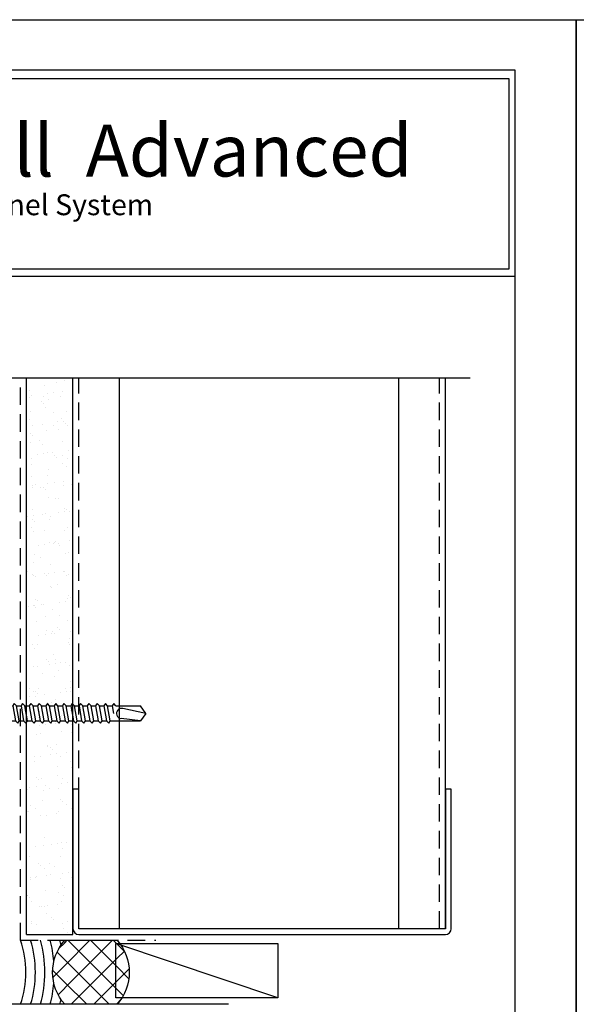
# Model space of a CAD drawing. Extents: x 0 to 153, y -66 to 22.
# Drawn here: x 28 to 34, y -11 to 0 of the extents above; entities that cross this region are included whole.
import ezdxf

# ---------------------------------------------------------------- set-up
doc = ezdxf.new("R2010")
doc.units = 0
doc.header["$LTSCALE"] = 1.5
doc.header["$MEASUREMENT"] = 0
doc.linetypes.add('DASHED', pattern=[0.1875, 0.125, -0.0625])
doc.layers.get('0').update_dxf_attribs({"linetype": 'CONTINUOUS'})
doc.layers.get('DEFPOINTS').update_dxf_attribs({"linetype": 'CONTINUOUS'})
for name, color, linetype in [('BORDER', 255, 'CONTINUOUS'), ('HATCH', 72, 'CONTINUOUS'), ('L0', 42, 'CONTINUOUS'), ('L1', 41, 'CONTINUOUS'), ('L2', 1, 'CONTINUOUS'), ('SHADE1', 8, 'CONTINUOUS'), ('TEXT', 7, 'CONTINUOUS')]:
    doc.layers.add(name, color=color, linetype=linetype)
doc.styles.add('Arial', font='arial.ttf', dxfattribs={"height": 17.703593})

# ---------------------------------------------------------------- blocks, each defined once
blk = doc.blocks.new('Arcwall DBV Cover')
at = {"layer": 'BORDER', "color": 31}
blk.add_line((12.2572, 14.4308), (0.4928, 14.4308), dxfattribs=at)
blk.add_lwpolyline([(0.4928, 0.6227), (12.2572, 0.6227), (12.2572, 16.0929), (0.4928, 16.0929)], close=True, dxfattribs=at)
at = {"layer": 'BORDER', "color": 4}
blk.add_lwpolyline([(12.2097, 16.0234), (5.4167, 16.0234), (5.4167, 14.494), (12.2097, 14.494)], close=True, dxfattribs=at)
at = {"layer": 'DEFPOINTS'}
blk.add_lwpolyline([(0, 16.5), (12.75, 16.5), (12.75, 0), (0, 0)], close=True, dxfattribs=at)
at = {"layer": 'TEXT', "attachment_point": 1, "style": 'Arial'}
for s, insert, char_height, width in [('{\\fSwis721 BT|b0|i0|c0|p34;Arcwall  Advanced}', (6.576, 15.6556), 0.418957, 13.031089), ('{\\fSwis721 BT|b0|i0|c0|p34;Rain Screen Panel System}', (6.5766, 15.0932), 0.168119, 5.229115)]:
    blk.add_mtext(s, dxfattribs=dict(at, insert=insert, char_height=char_height, width=width))
blk = doc.blocks.new('12HWHE')
for p, q in [((-0.135, 0.18), (0.135, 0.18)), ((-0.09, 0.156), (-0.09, 0.025)), ((0.09, 0.156), (0.09, 0.025))]:
    blk.add_line(p, q)
blk.add_lwpolyline([(0.18, 0.025), (0.18, 0.156, 0.533472), (0.09, 0.156, 0.266736), (-0.09, 0.156, 0.533472), (-0.18, 0.156), (-0.18, 0.025)], format="xyb")
blk.add_lwpolyline([(0.211, 0), (-0.211, 0), (-0.211, 0.025), (0.211, 0.025)], close=True)
blk = doc.blocks.new('12hhtek3x1_5')
for p, q in [((-0.08, 0), (-0.08, -0.011)), ((-0.08, -0.052), (-0.08, -0.1)), ((0.08, -0.023), (0.08, -0.072)), ((-0.08, -0.141), (-0.08, -0.189)), ((0.08, -0.112), (0.08, -0.161)), ((0.08, -0.201), (0.08, -0.25)), ((-0.08, -0.23), (-0.08, -0.278)), ((0.08, -0.29), (0.08, -0.339)), ((-0.08, -0.319), (-0.08, -0.367)), ((-0.08, -0.408), (-0.08, -0.456)), ((0.08, -0.379), (0.08, -0.428)), ((-0.08, -0.497), (-0.08, -0.545)), ((0.08, -0.468), (0.08, -0.517)), ((-0.08, -0.586), (-0.08, -0.634)), ((0.08, -0.557), (0.08, -0.606)), ((-0.08, -0.675), (-0.08, -0.723)), ((0.08, -0.646), (0.08, -0.695)), ((0.08, -0.735), (0.08, -0.784)), ((-0.08, -0.764), (-0.08, -0.812)), ((0.08, -0.824), (0.08, -0.873)), ((-0.08, -0.853), (-0.08, -0.901)), ((-0.08, -0.942), (-0.08, -0.99)), ((0.08, -0.913), (0.08, -0.962)), ((-0.08, -1.031), (-0.08, -1.079)), ((0.08, -1.002), (0.08, -1.051)), ((-0.08, -1.12), (-0.08, -1.444)), ((0.08, -1.14), (0, -1.154)), ((0.08, -1.091), (0.08, -1.14)), ((0.106, -1.156), (0.08, -1.14)), ((0.08, -1.18), (0.106, -1.156)), ((-0.08, -1.444), (-0.054, -1.235)), ((0, -1.5), (0.053, -1.253)), ((0.08, -1.18), (0.08, -1.444)), ((0, -1.5), (-0.08, -1.444)), ((0, -1.5), (0.08, -1.444))]:
    blk.add_line(p, q)
blk.add_lwpolyline([(-0.017, 0), (-0.08, -0.011), (-0.106, -0.036), (-0.08, -0.052), (0.08, -0.023), (0.105, 0)])
for points in [[(0.106, -0.088), (0.08, -0.072), (-0.08, -0.1), (-0.106, -0.125), (-0.08, -0.141), (0.08, -0.112)], [(0.106, -0.177), (0.08, -0.161), (-0.08, -0.189), (-0.106, -0.214), (-0.08, -0.23), (0.08, -0.201)], [(0.106, -0.266), (0.08, -0.25), (-0.08, -0.278), (-0.106, -0.303), (-0.08, -0.319), (0.08, -0.29)], [(0.106, -0.355), (0.08, -0.339), (-0.08, -0.367), (-0.106, -0.392), (-0.08, -0.408), (0.08, -0.379)], [(0.106, -0.444), (0.08, -0.428), (-0.08, -0.456), (-0.106, -0.481), (-0.08, -0.497), (0.08, -0.468)], [(0.106, -0.533), (0.08, -0.517), (-0.08, -0.545), (-0.106, -0.57), (-0.08, -0.586), (0.08, -0.557)], [(0.106, -0.622), (0.08, -0.606), (-0.08, -0.634), (-0.106, -0.659), (-0.08, -0.675), (0.08, -0.646)], [(0.106, -0.711), (0.08, -0.695), (-0.08, -0.723), (-0.106, -0.748), (-0.08, -0.764), (0.08, -0.735)], [(0.106, -0.8), (0.08, -0.784), (-0.08, -0.812), (-0.106, -0.837), (-0.08, -0.853), (0.08, -0.824)], [(0.106, -0.889), (0.08, -0.873), (-0.08, -0.901), (-0.106, -0.926), (-0.08, -0.942), (0.08, -0.913)], [(0.106, -0.978), (0.08, -0.962), (-0.08, -0.99), (-0.106, -1.015), (-0.08, -1.031), (0.08, -1.002)], [(0.106, -1.067), (0.08, -1.051), (-0.08, -1.079), (-0.106, -1.104), (-0.08, -1.12), (0.08, -1.091)]]:
    blk.add_lwpolyline(points, close=True)
blk.add_arc((0, -1.241), 0.0541, 347.931, 172.8173)
blk.add_blockref('12HWHE', (0, 0))
blk = doc.blocks.new('58CAULK')
at = {"layer": 'SHADE1'}
h = blk.add_hatch(dxfattribs=at)
h.set_pattern_fill('U', color=256, scale=0.15625, angle=45, style=0, double=1, pattern_type=0)
h.set_pattern_definition([(45, (-36.638, -43.31438), (-0.11048543, 0.11048543), []), (135, (-36.638, -43.31438), (-0.11048543, -0.11048543), [])])
edge = h.paths.add_edge_path()
edge.add_line((0, 0.4319), (0, 0.9431))
edge.add_arc((0.3125, 0.5938), 0.4688, 48.18969, 131.81031, ccw=False)
edge.add_line((0.625, 0.9431), (0.625, 0.4319))
edge.add_arc((0.3125, 0.7812), 0.4688, 228.18969, 311.81031, ccw=False)
blk.add_lwpolyline([(0, 0.4319), (0, 0.9431, -0.381966), (0.625, 0.9431), (0.625, 0.4319, -0.381966)], format="xyb", close=True)
blk.add_arc((0.3125, -0.9114), 0.9635, 71.07426, 108.92574)
for radius, start, end in [(1.3335, 101.50655, 103.55318), (1.3335, 76.44682, 78.49345), (1.241, 94.95915, 104.58497), (1.241, 75.41503, 85.04085), (1.1485, 74.21092, 105.78908), (1.056, 72.78661, 107.21339)]:
    blk.add_arc((0.3125, -0.9114), radius, start, end, dxfattribs=at)

msp = doc.modelspace()

# ---------------------------------------------------------------- hatches: boundary and pattern name
at = {"layer": 'HATCH'}
h = msp.add_hatch(dxfattribs=at)
h.set_pattern_fill('AR-SAND', color=256, scale=0.125, style=0)
h.set_pattern_definition([(37.5, (17, 0), (-0.0078742, 0.240853), [0, -0.19, 0, -0.2125, 0, -0.203125]), (7.5, (17, 0), (0.221222, 0.352768), [0, -0.1025, 0, -0.17125, 0, -0.065625]), (327.5, (16.84625, 0), (0.3892677, 0.0007074), [0, -0.0625, 0, -0.225, 0, -0.29375]), (317.5, (16.84625, 0), (0.375766, 0.1097094), [0, -0.03125, 0, -0.1475, 0, -0.16875])])
h.paths.add_polyline_path([(28.5935, -9.763415), (28.5935, -9.825915), (28.0935, -9.825915), (28.0935, -8.769608), (28.126314, -8.769608), (28.151207, -8.795608), (28.166931, -8.769608), (28.215314, -8.769608), (28.240207, -8.795608), (28.255931, -8.769608), (28.304314, -8.769608), (28.329207, -8.795608), (28.344931, -8.769608), (28.393314, -8.769608), (28.418207, -8.795608), (28.433931, -8.769608), (28.482314, -8.769608), (28.507207, -8.795608), (28.522931, -8.769608), (28.571314, -8.769608), (28.5935, -8.792781)])
h.paths.add_polyline_path([(28.5935, -8.609608), (28.583719, -8.609608), (28.558825, -8.583608), (28.543101, -8.609608), (28.494719, -8.609608), (28.469825, -8.583608), (28.454101, -8.609608), (28.405719, -8.609608), (28.380825, -8.583608), (28.365101, -8.609608), (28.316719, -8.609608), (28.291825, -8.583608), (28.276101, -8.609608), (28.227719, -8.609608), (28.202825, -8.583608), (28.187101, -8.609608), (28.138719, -8.609608), (28.113825, -8.583608), (28.098101, -8.609608), (28.0935, -8.609608), (28.0935, -3.849882), (28.5935, -3.849882)])

# ---------------------------------------------------------------- linework, layer by layer
at = {"layer": 'L0'}
for p, q in [((30.792686, -10.507103), (29.053791, -9.924023)), ((30.265121, -10.575428), (24.290588, -10.575428))]:
    msp.add_line(p, q, dxfattribs=at)
msp.add_lwpolyline([(29.053791, -9.924023), (30.792686, -9.924023), (30.792686, -10.507103), (29.053791, -10.507103)], close=True, dxfattribs=at)
at = {"layer": 'L1', "linetype": 'DASHED'}
for p, q in [((28.031, -9.888415), (28.031, -3.849882)), ((28.656, -9.763415), (28.656, -3.849882)), ((32.531, -9.763415), (32.531, -3.849882)), ((28.031, -9.888415), (29.485128, -9.888415))]:
    msp.add_line(p, q, dxfattribs=at)
at = {"layer": 'L1'}
for p, q in [((28.0935, -9.825915), (28.0935, -3.849882)), ((28.5935, -9.825915), (28.5935, -3.849882)), ((29.0935, -9.763415), (29.0935, -3.849882)), ((32.0935, -9.763415), (32.0935, -3.849882)), ((32.5935, -9.763415), (32.5935, -3.849882)), ((28.0935, -9.825915), (28.5935, -9.825915))]:
    msp.add_line(p, q, dxfattribs=at)
msp.add_lwpolyline([(28.5935, -8.263415), (28.5935, -9.763415, 0.414213562), (28.656, -9.825915), (32.5935, -9.825915, 0.414213562), (32.656, -9.763415), (32.656, -8.263415), (32.5935, -8.263415), (32.5935, -9.763415), (28.656, -9.763415), (28.656, -8.263415)], format="xyb", close=True, dxfattribs=at)
at = {"layer": 'SHADE1'}
msp.add_line((32.859153, -3.849882), (23.71302, -3.849882), dxfattribs=at)

# ---------------------------------------------------------------- block references
at = {"layer": 'L0', "rotation": 90}
msp.add_blockref('12hhtek3x1_5', (27.87475, -7.451337), dxfattribs=at)
at = {"layer": 'L2', "xscale": 1.333333333333419, "yscale": 1.333333333333419, "zscale": 1.333333333333419}
for p in [(17, -22), (34, -22)]:
    msp.add_blockref('Arcwall DBV Cover', p, dxfattribs=at)
at = {"layer": 'L2', "xscale": 1.099220022616924, "yscale": 1.099220022616924, "zscale": 1.099220022616924, "rotation": 270}
msp.add_blockref('58CAULK', (28.031, -9.888415), dxfattribs=at)

doc.saveas('drawing.dxf')
